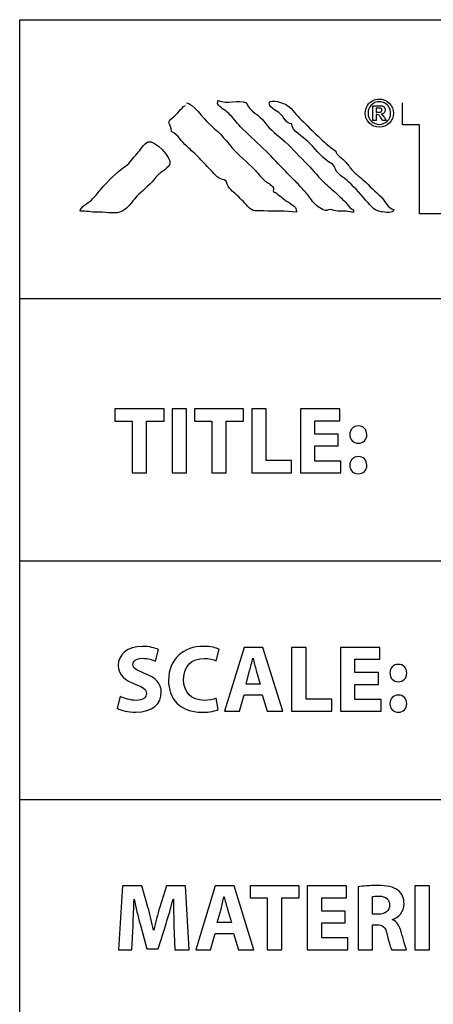
# Model space of a CAD drawing. Units: millimetres. Extents: x 10 to 1179, y 10 to 831.
# Drawn here: x 1087 to 1106, y 108 to 151 of the extents above; entities that cross this region are included whole.
import ezdxf

# ---------------------------------------------------------------- set-up
doc = ezdxf.new("R2010")
doc.units = ezdxf.units.MM
doc.layers.get('0').update_dxf_attribs({"linetype": 'CONTINUOUS'})

msp = doc.modelspace()

# ---------------------------------------------------------------- linework, layer by layer
at = {"color": 7}
for p, q in [((1087.45, 10.1768), (1087.45, 151.491)), ((1087.45, 151.491), (1179.17, 151.491)), ((1104.43, 146.816), (1104.43, 147.804)), ((1103.12, 147.009), (1103.12, 147.672)), ((1103.12, 147.672), (1103.44, 147.672)), ((1103.38, 147.566), (1103.26, 147.566)), ((1103.26, 147.566), (1103.26, 147.385)), ((1103.26, 147.385), (1103.37, 147.385)), ((1103.26, 147.009), (1103.12, 147.009)), ((1103.29, 147.28), (1103.26, 147.28)), ((1103.26, 147.28), (1103.26, 147.009)), ((1103.54, 147.009), (1103.48, 147.115)), ((1103.7, 147.009), (1103.54, 147.009)), ((1103.63, 147.141), (1103.7, 147.009)), ((1105.19, 146.816), (1104.43, 146.816)), ((1105.19, 142.863), (1105.19, 146.816)), ((1106.48, 142.863), (1105.19, 142.863))]:
    msp.add_line(p, q, dxfattribs=at)
at = {"color": 0}
for p, q in [((1087.45, 10.1768), (1087.45, 151.491)), ((1087.45, 151.491), (1179.17, 151.491)), ((1087.45, 139.094), (1087.45, 151.491)), ((1087.45, 151.491), (1179.17, 151.491)), ((1087.45, 139.094), (1087.45, 151.491)), ((1087.45, 151.491), (1179.17, 151.491)), ((1179.17, 139.094), (1087.45, 139.094)), ((1179.17, 139.094), (1087.45, 139.094)), ((1093.86, 134.202), (1091.67, 134.202)), ((1091.67, 134.202), (1091.67, 133.667)), ((1093.86, 133.667), (1093.86, 134.202)), ((1094.21, 134.202), (1094.21, 131.368)), ((1094.85, 134.202), (1094.21, 134.202)), ((1094.85, 131.368), (1094.85, 134.202)), ((1097.38, 134.202), (1095.2, 134.202)), ((1095.2, 134.202), (1095.2, 133.667)), ((1097.38, 133.667), (1097.38, 134.202)), ((1098.38, 134.202), (1097.74, 134.202)), ((1097.74, 134.202), (1097.74, 131.368)), ((1098.38, 131.909), (1098.38, 134.202)), ((1101.65, 134.202), (1099.9, 134.202)), ((1099.9, 134.202), (1099.9, 131.368)), ((1101.65, 133.678), (1101.65, 134.202)), ((1091.67, 133.667), (1092.44, 133.667)), ((1092.44, 133.667), (1092.44, 131.368)), ((1093.08, 131.368), (1093.08, 133.667)), ((1093.08, 133.667), (1093.86, 133.667)), ((1095.2, 133.667), (1095.97, 133.667)), ((1095.97, 133.667), (1095.97, 131.368)), ((1096.61, 131.368), (1096.61, 133.667)), ((1096.61, 133.667), (1097.38, 133.667)), ((1100.54, 133.088), (1100.54, 133.678)), ((1100.54, 133.678), (1101.65, 133.678)), ((1101.58, 133.088), (1100.54, 133.088)), ((1101.58, 132.564), (1101.58, 133.088)), ((1100.54, 131.892), (1100.54, 132.564)), ((1100.54, 132.564), (1101.58, 132.564)), ((1102.47, 132.68), (1102.47, 132.68)), ((1099.51, 131.909), (1098.38, 131.909)), ((1099.51, 131.368), (1099.51, 131.909)), ((1101.7, 131.892), (1100.54, 131.892)), ((1101.7, 131.368), (1101.7, 131.892)), ((1092.44, 131.368), (1093.08, 131.368)), ((1094.21, 131.368), (1094.85, 131.368)), ((1095.97, 131.368), (1096.61, 131.368)), ((1097.74, 131.368), (1099.51, 131.368)), ((1099.9, 131.368), (1101.7, 131.368)), ((1102.47, 131.324), (1102.47, 131.324)), ((1087.45, 127.452), (1179.17, 127.452)), ((1093.47, 123), (1093.61, 123.518)), ((1096.16, 123.022), (1096.29, 123.534)), ((1097.4, 123.612), (1096.53, 120.778)), ((1098.24, 123.612), (1097.4, 123.612)), ((1099.12, 120.778), (1098.24, 123.612)), ((1100.16, 123.612), (1099.51, 123.612)), ((1099.51, 123.612), (1099.51, 120.778)), ((1100.16, 121.319), (1100.16, 123.612)), ((1103.43, 123.612), (1101.68, 123.612)), ((1101.68, 123.612), (1101.68, 120.778)), ((1103.43, 123.088), (1103.43, 123.612)), ((1097.79, 123.132), (1097.8, 123.132)), ((1102.32, 122.498), (1102.32, 123.088)), ((1102.32, 123.088), (1103.43, 123.088)), ((1097.49, 121.985), (1097.65, 122.586)), ((1097.94, 122.586), (1098.12, 121.985)), ((1103.36, 122.498), (1102.32, 122.498)), ((1103.36, 121.974), (1103.36, 122.498)), ((1104.24, 122.09), (1104.24, 122.09)), ((1098.12, 121.985), (1097.49, 121.985)), ((1102.32, 121.302), (1102.32, 121.974)), ((1102.32, 121.974), (1103.36, 121.974)), ((1091.91, 121.44), (1091.78, 120.91)), ((1096.26, 120.855), (1096.16, 121.357)), ((1097.2, 120.778), (1097.4, 121.506)), ((1097.4, 121.506), (1098.21, 121.506)), ((1098.21, 121.506), (1098.43, 120.778)), ((1101.29, 121.319), (1100.16, 121.319)), ((1101.29, 120.778), (1101.29, 121.319)), ((1103.48, 121.302), (1102.32, 121.302)), ((1103.48, 120.778), (1103.48, 121.302)), ((1096.53, 120.778), (1097.2, 120.778)), ((1098.43, 120.778), (1099.12, 120.778)), ((1099.51, 120.778), (1101.29, 120.778)), ((1101.68, 120.778), (1103.48, 120.778)), ((1104.24, 120.734), (1104.24, 120.734)), ((1087.45, 116.862), (1179.17, 116.862)), ((1092.01, 113.021), (1091.83, 110.188)), ((1092.87, 113.021), (1092.01, 113.021)), ((1093.14, 112.079), (1092.87, 113.021)), ((1093.96, 113.021), (1093.66, 112.079)), ((1094.8, 113.021), (1093.96, 113.021)), ((1094.96, 110.188), (1094.8, 113.021)), ((1096.12, 113.021), (1095.26, 110.188)), ((1096.96, 113.021), (1096.12, 113.021)), ((1097.84, 110.188), (1096.96, 113.021)), ((1099.85, 113.021), (1097.67, 113.021)), ((1097.67, 113.021), (1097.67, 112.486)), ((1099.85, 112.486), (1099.85, 113.021)), ((1101.95, 113.021), (1100.2, 113.021)), ((1100.2, 113.021), (1100.2, 110.188)), ((1101.95, 112.498), (1101.95, 113.021)), ((1102.46, 112.983), (1102.46, 110.188)), ((1104.97, 113.021), (1104.97, 110.188)), ((1105.62, 113.021), (1104.97, 113.021)), ((1105.62, 110.188), (1105.62, 113.021)), ((1092.52, 112.437), (1092.53, 112.437)), ((1094.25, 112.437), (1094.27, 112.437)), ((1096.51, 112.542), (1096.52, 112.542)), ((1097.67, 112.486), (1098.43, 112.486)), ((1098.43, 112.486), (1098.43, 110.188)), ((1099.07, 110.188), (1099.07, 112.486)), ((1099.07, 112.486), (1099.85, 112.486)), ((1100.85, 111.908), (1100.85, 112.498)), ((1100.85, 112.498), (1101.95, 112.498)), ((1103.1, 111.765), (1103.1, 112.547)), ((1096.21, 111.395), (1096.38, 111.996)), ((1096.67, 111.996), (1096.84, 111.395)), ((1101.89, 111.908), (1100.85, 111.908)), ((1101.89, 111.384), (1101.89, 111.908)), ((1103.35, 111.765), (1103.1, 111.765)), ((1103.99, 111.516), (1103.99, 111.528)), ((1092.42, 110.188), (1092.48, 111.263)), ((1092.79, 111.335), (1093.09, 110.232)), ((1093.59, 110.232), (1093.94, 111.34)), ((1094.29, 111.274), (1094.33, 110.188)), ((1096.84, 111.395), (1096.21, 111.395)), ((1100.85, 110.712), (1100.85, 111.384)), ((1100.85, 111.384), (1101.89, 111.384)), ((1103.1, 110.188), (1103.1, 111.301)), ((1103.1, 111.301), (1103.29, 111.301)), ((1093.4, 111.064), (1093.38, 111.064)), ((1095.92, 110.188), (1096.12, 110.915)), ((1096.12, 110.915), (1096.93, 110.915)), ((1096.93, 110.915), (1097.15, 110.188)), ((1102.01, 110.712), (1100.85, 110.712)), ((1102.01, 110.188), (1102.01, 110.712)), ((1093.09, 110.232), (1093.59, 110.232)), ((1091.83, 110.188), (1092.42, 110.188)), ((1094.33, 110.188), (1094.96, 110.188)), ((1095.26, 110.188), (1095.92, 110.188)), ((1097.15, 110.188), (1097.84, 110.188)), ((1098.43, 110.188), (1099.07, 110.188)), ((1100.2, 110.188), (1102.01, 110.188)), ((1102.46, 110.188), (1103.1, 110.188)), ((1103.95, 110.188), (1104.61, 110.188)), ((1104.97, 110.188), (1105.62, 110.188))]:
    msp.add_line(p, q, dxfattribs=at)
at = {"color": 254}
for points in [[(1094.85, 147.796), (1095.09, 147.817), (1095.65, 147.05), (1095.82, 146.9)], [(1096.23, 147.768), (1096.23, 147.811), (1096.23, 147.861), (1096.24, 147.902)], [(1096.24, 147.902), (1096.64, 147.73), (1097.15, 147.959), (1097.51, 147.792)], [(1098.51, 147.796), (1098.58, 147.993), (1099.18, 147.784), (1099.3, 147.694)], [(1094.26, 147.165), (1094.48, 147.315), (1094.57, 147.551), (1094.8, 147.687)], [(1096.72, 147.329), (1096.55, 147.49), (1096.33, 147.58), (1096.23, 147.768)], [(1097.51, 147.792), (1097.64, 147.443), (1098.11, 147.236), (1098.32, 146.926)], [(1099.01, 147.316), (1098.85, 147.463), (1098.58, 147.527), (1098.51, 147.768)], [(1099.3, 147.694), (1099.57, 147.523), (1099.73, 147.236), (1099.94, 147.037)], [(1094.18, 146.523), (1094.18, 146.888), (1093.88, 146.902), (1094.26, 147.165)], [(1097.25, 146.736), (1097.06, 146.931), (1096.91, 147.144), (1096.72, 147.329)], [(1098.32, 146.926), (1098.56, 146.574), (1098.9, 146.364), (1099.23, 146.065)], [(1099.52, 146.868), (1099.27, 146.859), (1099.16, 147.177), (1099.01, 147.316)], [(1099.94, 147.037), (1100.44, 146.574), (1100.91, 146.044), (1101.47, 145.646)], [(1094.86, 145.869), (1094.63, 146.076), (1094.46, 146.39), (1094.18, 146.523)], [(1095.82, 146.9), (1096.19, 146.578), (1096.56, 146.211), (1096.86, 145.82)], [(1098.24, 145.787), (1097.91, 146.096), (1097.56, 146.412), (1097.25, 146.736)], [(1100.23, 146.086), (1100.04, 146.276), (1099.5, 146.553), (1099.52, 146.868)], [(1099.23, 146.065), (1099.56, 145.759), (1099.89, 145.381), (1100.22, 145.054)], [(1101.14, 145.183), (1100.79, 145.433), (1100.52, 145.791), (1100.23, 146.086)], [(1095.42, 145.346), (1095.25, 145.53), (1095.05, 145.686), (1094.86, 145.869)], [(1096.86, 145.82), (1097.14, 145.459), (1097.54, 145.175), (1097.85, 144.858)], [(1099.14, 144.865), (1098.83, 145.159), (1098.57, 145.488), (1098.24, 145.787)], [(1101.47, 145.646), (1101.49, 145.499), (1101.7, 145.375), (1101.8, 145.278)], [(1095.99, 144.742), (1095.79, 144.942), (1095.61, 145.143), (1095.42, 145.346)], [(1101.39, 145), (1101.31, 145.103), (1101.25, 145.107), (1101.14, 145.183)], [(1101.8, 145.278), (1101.92, 145.159), (1102.01, 145.065), (1102.11, 144.919)], [(1096.29, 144.452), (1096.19, 144.508), (1096.08, 144.653), (1095.99, 144.742)], [(1097.85, 144.858), (1098, 144.705), (1098.13, 144.509), (1098.29, 144.369)], [(1099.64, 144.355), (1099.45, 144.515), (1099.3, 144.713), (1099.14, 144.865)], [(1100.22, 145.054), (1100.47, 144.803), (1100.76, 144.439), (1100.98, 144.234)], [(1101.5, 144.756), (1101.45, 144.829), (1101.44, 144.938), (1101.39, 145)], [(1102.04, 144.294), (1101.88, 144.452), (1101.63, 144.578), (1101.5, 144.756)], [(1102.11, 144.919), (1102.29, 144.668), (1102.51, 144.543), (1102.72, 144.343)], [(1096.59, 144.341), (1096.5, 144.418), (1096.39, 144.388), (1096.29, 144.452)], [(1096.75, 144.016), (1096.68, 144.092), (1096.62, 144.304), (1096.59, 144.341)], [(1098.29, 144.369), (1098.43, 144.246), (1098.6, 144.195), (1098.7, 144.024)], [(1100.04, 143.92), (1099.89, 144.079), (1099.8, 144.214), (1099.64, 144.355)], [(1102.72, 144.343), (1102.97, 144.111), (1103.22, 143.853), (1103.48, 143.617)], [(1097.02, 143.751), (1096.91, 143.842), (1096.84, 143.915), (1096.75, 144.016)], [(1098.7, 144.024), (1098.73, 143.983), (1098.67, 143.885), (1098.71, 143.845)], [(1100.39, 143.485), (1100.28, 143.659), (1100.19, 143.761), (1100.04, 143.92)], [(1100.98, 144.234), (1101.18, 144.046), (1101.37, 143.897), (1101.57, 143.703)], [(1102.9, 143.36), (1102.62, 143.691), (1102.34, 144.008), (1102.04, 144.294)], [(1097.56, 143.207), (1097.41, 143.395), (1097.21, 143.572), (1097.02, 143.751)], [(1098.71, 143.845), (1098.74, 143.804), (1098.8, 143.829), (1098.83, 143.801)], [(1098.83, 143.801), (1098.9, 143.725), (1099.02, 143.648), (1099.08, 143.59)], [(1099.08, 143.59), (1099.26, 143.43), (1099.54, 143.298), (1099.68, 143.149)], [(1100.91, 143.051), (1100.71, 143.142), (1100.51, 143.308), (1100.39, 143.485)], [(1101.57, 143.703), (1101.7, 143.572), (1101.85, 143.455), (1101.96, 143.317)], [(1103.48, 143.617), (1103.63, 143.476), (1103.8, 143.067), (1104.05, 143.069)], [(1098.27, 142.999), (1097.93, 143.014), (1097.8, 142.931), (1097.56, 143.207)], [(1099.73, 142.941), (1099.25, 143.01), (1098.76, 142.977), (1098.27, 142.999)], [(1099.68, 143.149), (1099.71, 143.094), (1099.74, 143.013), (1099.73, 142.941)], [(1101.24, 143.056), (1101.04, 143.054), (1101.1, 142.965), (1100.91, 143.051)], [(1101.56, 142.991), (1101.44, 142.992), (1101.33, 143.056), (1101.24, 143.056)], [(1101.93, 142.984), (1101.81, 142.996), (1101.7, 142.991), (1101.56, 142.991)], [(1101.96, 143.317), (1102.05, 143.199), (1102.12, 143.101), (1102.25, 143.042)], [(1102.25, 143.042), (1102.26, 143.009), (1102.26, 142.983), (1102.26, 142.948)], [(1103.48, 142.965), (1103.19, 143.024), (1103.11, 143.118), (1102.9, 143.36)], [(1104.05, 143.069), (1104.04, 142.861), (1103.63, 142.934), (1103.48, 142.965)], [(1102.26, 142.948), (1102.14, 142.931), (1102.04, 142.973), (1101.93, 142.984)]]:
    msp.add_open_spline(points, degree=3, dxfattribs=at)
at = {"color": 7}
for points in [[(1102.87, 147.676), (1102.94, 147.778), (1103.02, 147.851), (1103.12, 147.898)], [(1103.41, 147.846), (1103.26, 147.846), (1103.14, 147.794), (1103.04, 147.694)], [(1103.12, 147.898), (1103.21, 147.943), (1103.3, 147.967), (1103.38, 147.967)], [(1103.38, 147.967), (1103.57, 147.967), (1103.73, 147.905), (1103.84, 147.781)], [(1103.64, 147.785), (1103.56, 147.825), (1103.49, 147.846), (1103.41, 147.846)], [(1102.78, 147.343), (1102.78, 147.464), (1102.8, 147.575), (1102.87, 147.676)], [(1103.04, 147.694), (1102.95, 147.593), (1102.9, 147.476), (1102.9, 147.343)], [(1103.37, 147.385), (1103.42, 147.385), (1103.46, 147.394), (1103.48, 147.407)], [(1103.48, 147.544), (1103.46, 147.559), (1103.43, 147.566), (1103.38, 147.566)], [(1103.44, 147.672), (1103.52, 147.672), (1103.57, 147.654), (1103.61, 147.618)], [(1103.52, 147.478), (1103.52, 147.507), (1103.51, 147.53), (1103.48, 147.544)], [(1103.48, 147.407), (1103.51, 147.423), (1103.52, 147.446), (1103.52, 147.478)], [(1103.62, 147.362), (1103.59, 147.33), (1103.55, 147.309), (1103.48, 147.298)], [(1103.61, 147.618), (1103.65, 147.581), (1103.66, 147.537), (1103.66, 147.484)], [(1103.66, 147.484), (1103.66, 147.434), (1103.65, 147.392), (1103.62, 147.362)], [(1103.83, 147.606), (1103.78, 147.686), (1103.71, 147.745), (1103.64, 147.785)], [(1103.9, 147.343), (1103.9, 147.438), (1103.88, 147.526), (1103.83, 147.606)], [(1103.84, 147.781), (1103.97, 147.658), (1104.03, 147.511), (1104.03, 147.343)], [(1102.96, 146.902), (1102.84, 147.023), (1102.78, 147.17), (1102.78, 147.343)], [(1102.9, 147.343), (1102.9, 147.205), (1102.95, 147.086), (1103.05, 146.988)], [(1103.05, 146.988), (1103.14, 146.891), (1103.27, 146.841), (1103.4, 146.841)], [(1103.39, 147.246), (1103.37, 147.27), (1103.33, 147.28), (1103.29, 147.28)], [(1103.48, 147.115), (1103.45, 147.18), (1103.42, 147.223), (1103.39, 147.246)], [(1103.4, 146.841), (1103.54, 146.841), (1103.66, 146.891), (1103.75, 146.988)], [(1103.48, 147.298), (1103.51, 147.289), (1103.53, 147.274), (1103.55, 147.257)], [(1103.55, 147.257), (1103.56, 147.239), (1103.59, 147.201), (1103.63, 147.141)], [(1103.75, 146.988), (1103.86, 147.086), (1103.9, 147.205), (1103.9, 147.343)], [(1104.03, 147.343), (1104.03, 147.172), (1103.97, 147.024), (1103.84, 146.902)], [(1103.4, 146.719), (1103.22, 146.719), (1103.08, 146.779), (1102.96, 146.902)], [(1103.84, 146.902), (1103.72, 146.78), (1103.57, 146.719), (1103.4, 146.719)], [(1092.66, 145.542), (1092.78, 145.679), (1092.97, 146.002), (1093.14, 146.06)], [(1093.14, 146.06), (1093.45, 146.169), (1094.19, 145.373), (1094.11, 145.088)], [(1092.14, 144.981), (1092.36, 145.139), (1092.48, 145.349), (1092.66, 145.542)], [(1091.03, 143.935), (1091.36, 144.323), (1091.72, 144.68), (1092.14, 144.981)], [(1093.8, 144.764), (1093.59, 144.619), (1093.55, 144.559), (1093.39, 144.369)], [(1094.11, 145.088), (1094.08, 144.957), (1093.9, 144.839), (1093.8, 144.764)], [(1093.39, 144.369), (1093.18, 144.117), (1092.87, 143.885), (1092.63, 143.636)], [(1090.63, 143.474), (1090.78, 143.623), (1090.9, 143.783), (1091.03, 143.935)], [(1090.13, 142.991), (1090.13, 143.166), (1090.49, 143.349), (1090.63, 143.474)], [(1092.63, 143.636), (1092.42, 143.397), (1092.21, 143.042), (1091.88, 142.944)], [(1090.88, 142.944), (1090.63, 142.931), (1090.39, 143.006), (1090.13, 142.991)], [(1091.88, 142.944), (1091.6, 142.858), (1091.18, 142.958), (1090.88, 142.944)]]:
    msp.add_open_spline(points, degree=3, dxfattribs=at)
at = {"color": 0}
for points in [[(1102.47, 133.452), (1102.24, 133.452), (1102.09, 133.292), (1102.09, 133.061)], [(1102.85, 133.061), (1102.84, 133.292), (1102.69, 133.452), (1102.47, 133.452)], [(1102.09, 133.061), (1102.09, 132.846), (1102.24, 132.68), (1102.47, 132.68)], [(1102.47, 132.68), (1102.69, 132.68), (1102.85, 132.846), (1102.85, 133.061)], [(1102.47, 132.091), (1102.24, 132.091), (1102.09, 131.925), (1102.09, 131.705)], [(1102.85, 131.705), (1102.84, 131.931), (1102.69, 132.091), (1102.47, 132.091)], [(1102.09, 131.705), (1102.09, 131.484), (1102.24, 131.324), (1102.47, 131.324)], [(1102.47, 131.324), (1102.69, 131.324), (1102.85, 131.484), (1102.85, 131.705)], [(1092.89, 123.661), (1092.22, 123.661), (1091.82, 123.286), (1091.82, 122.807)], [(1093.61, 123.518), (1093.45, 123.589), (1093.21, 123.661), (1092.89, 123.661)], [(1095.59, 123.661), (1094.74, 123.661), (1094.05, 123.121), (1094.05, 122.151)], [(1096.29, 123.534), (1096.18, 123.589), (1095.93, 123.661), (1095.59, 123.661)], [(1092.47, 122.862), (1092.47, 123.005), (1092.6, 123.132), (1092.88, 123.132)], [(1092.88, 123.132), (1093.16, 123.132), (1093.36, 123.055), (1093.47, 123)], [(1094.72, 122.189), (1094.72, 122.823), (1095.11, 123.126), (1095.63, 123.126)], [(1095.63, 123.126), (1095.85, 123.126), (1096.03, 123.077), (1096.16, 123.022)], [(1097.65, 122.586), (1097.71, 122.751), (1097.74, 122.966), (1097.79, 123.132)], [(1097.8, 123.132), (1097.84, 122.966), (1097.89, 122.757), (1097.94, 122.586)], [(1091.82, 122.807), (1091.82, 122.393), (1092.13, 122.134), (1092.6, 121.969)], [(1092.99, 122.459), (1092.63, 122.597), (1092.47, 122.68), (1092.47, 122.862)], [(1093.73, 121.616), (1093.73, 122.013), (1093.49, 122.277), (1092.99, 122.459)], [(1104.25, 122.862), (1104.02, 122.862), (1103.87, 122.702), (1103.87, 122.47)], [(1103.87, 122.47), (1103.87, 122.255), (1104.02, 122.09), (1104.24, 122.09)], [(1104.24, 122.09), (1104.47, 122.09), (1104.62, 122.255), (1104.62, 122.47)], [(1104.62, 122.47), (1104.62, 122.702), (1104.47, 122.862), (1104.25, 122.862)], [(1094.05, 122.151), (1094.05, 121.346), (1094.55, 120.734), (1095.53, 120.734)], [(1095.63, 121.263), (1095.06, 121.263), (1094.72, 121.622), (1094.72, 122.189)], [(1092.58, 120.734), (1093.36, 120.734), (1093.73, 121.142), (1093.73, 121.616)], [(1092.6, 121.969), (1092.94, 121.848), (1093.07, 121.743), (1093.07, 121.567)], [(1093.07, 121.567), (1093.07, 121.384), (1092.92, 121.263), (1092.62, 121.263)], [(1092.62, 121.263), (1092.35, 121.263), (1092.08, 121.351), (1091.91, 121.44)], [(1096.16, 121.357), (1096.04, 121.307), (1095.82, 121.263), (1095.63, 121.263)], [(1104.25, 121.5), (1104.02, 121.5), (1103.87, 121.335), (1103.87, 121.114)], [(1104.62, 121.114), (1104.62, 121.34), (1104.47, 121.5), (1104.25, 121.5)], [(1091.78, 120.91), (1091.95, 120.822), (1092.26, 120.734), (1092.58, 120.734)], [(1095.53, 120.734), (1095.88, 120.734), (1096.14, 120.8), (1096.26, 120.855)], [(1103.87, 121.114), (1103.87, 120.894), (1104.02, 120.734), (1104.24, 120.734)], [(1104.24, 120.734), (1104.47, 120.734), (1104.62, 120.894), (1104.62, 121.114)], [(1103.32, 113.043), (1102.97, 113.043), (1102.67, 113.016), (1102.46, 112.983)], [(1104.24, 112.823), (1104.03, 112.983), (1103.74, 113.043), (1103.32, 113.043)], [(1104.5, 112.227), (1104.5, 112.486), (1104.4, 112.685), (1104.24, 112.823)], [(1092.48, 111.263), (1092.49, 111.616), (1092.51, 112.057), (1092.52, 112.437)], [(1092.53, 112.437), (1092.6, 112.068), (1092.69, 111.665), (1092.79, 111.335)], [(1093.94, 111.34), (1094.05, 111.671), (1094.16, 112.079), (1094.25, 112.437)], [(1094.27, 112.437), (1094.27, 112.024), (1094.28, 111.616), (1094.29, 111.274)], [(1096.38, 111.996), (1096.43, 112.161), (1096.47, 112.376), (1096.51, 112.542)], [(1096.52, 112.542), (1096.56, 112.376), (1096.61, 112.167), (1096.67, 111.996)], [(1103.1, 112.547), (1103.15, 112.558), (1103.23, 112.569), (1103.39, 112.569)], [(1103.39, 112.569), (1103.69, 112.564), (1103.86, 112.431), (1103.86, 112.172)], [(1093.38, 111.064), (1093.32, 111.395), (1093.23, 111.748), (1093.14, 112.079)], [(1093.66, 112.079), (1093.57, 111.765), (1093.47, 111.39), (1093.4, 111.064)], [(1103.86, 112.172), (1103.86, 111.924), (1103.67, 111.765), (1103.35, 111.765)], [(1103.99, 111.528), (1104.24, 111.616), (1104.5, 111.864), (1104.5, 112.227)], [(1104.37, 110.987), (1104.3, 111.246), (1104.19, 111.439), (1103.99, 111.516)], [(1103.29, 111.301), (1103.55, 111.296), (1103.68, 111.202), (1103.75, 110.849)], [(1103.75, 110.849), (1103.83, 110.497), (1103.9, 110.265), (1103.95, 110.188)], [(1104.61, 110.188), (1104.55, 110.298), (1104.46, 110.667), (1104.37, 110.987)]]:
    msp.add_open_spline(points, degree=3, dxfattribs=at)

doc.saveas('drawing.dxf')
